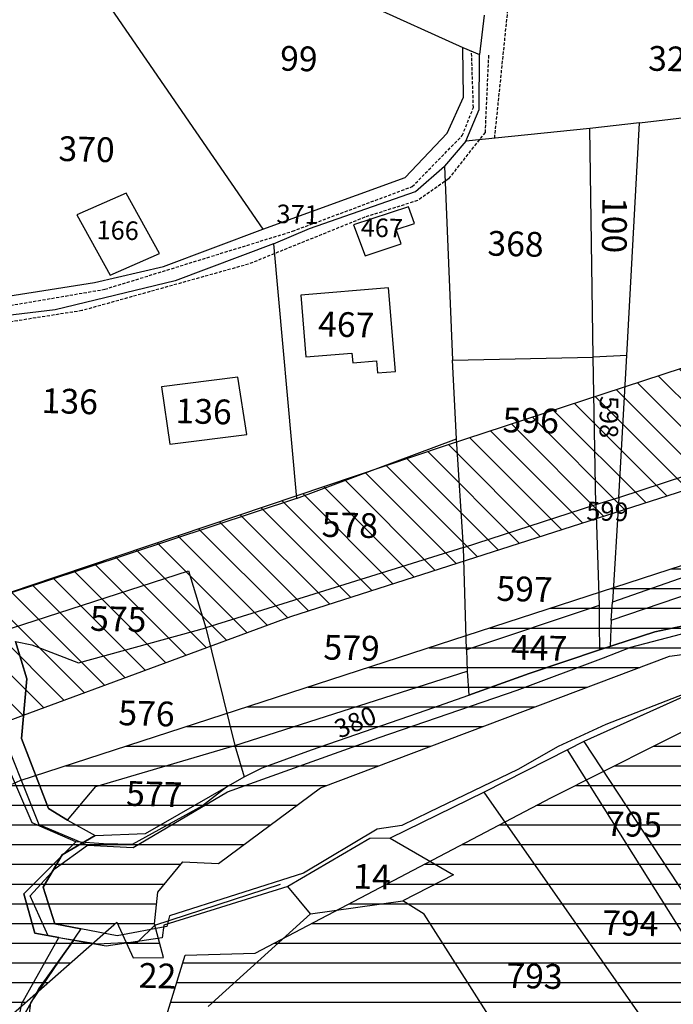
# Model space of a CAD drawing. Units: millimetres. Extents: x 345434 to 355956, y 4624461 to 4633665.
# Drawn here: x 351926 to 352031, y 4629896 to 4630055 of the extents above; entities that cross this region are included whole.
import ezdxf
from ezdxf.enums import TextEntityAlignment as Align

# ---------------------------------------------------------------- set-up
doc = ezdxf.new("R2010")
doc.units = ezdxf.units.MM
doc.linetypes.add('DASHED', pattern=[0.75, 0.5, -0.25])
for name, color, linetype in [('G_ACQUE', 4, 'Continuous'), ('G_FABBRICATI', 3, 'Continuous'), ('G_PARTICELLE', 1, 'Continuous'), ('G_STRADE', 5, 'Continuous'), ('PRG', 7, 'Continuous'), ('PRG_F2', 120, 'Continuous'), ('PRG_F5', 140, 'Continuous'), ('T_FABBRICATI', 3, 'Continuous'), ('T_PARTICELLE', 1, 'Continuous')]:
    doc.layers.add(name, color=color, linetype=linetype)
doc.styles.add('ROMANTIC', font='romantic.ttf')

# ---------------------------------------------------------------- blocks, each defined once
blk = doc.blocks.new('PART')
at = {"layer": 'T_PARTICELLE', "style": 'ROMANTIC', "flags": 1}
blk.add_attdef('FOGLIO', text='', height=4, dxfattribs=at).set_placement((0, 6.01), align=Align.CENTER)
at = {"layer": 'T_PARTICELLE', "style": 'ROMANTIC'}
blk.add_attdef('PARTICELLA', text='', height=4, dxfattribs=at).set_placement((0, 0), align=Align.CENTER)
blk = doc.blocks.new('FABBR')
at = {"layer": 'T_FABBRICATI', "style": 'ROMANTIC', "flags": 1}
blk.add_attdef('FOGLIO', text='', height=4, dxfattribs=at).set_placement((0, 6.01), align=Align.CENTER)
at = {"layer": 'T_FABBRICATI', "style": 'ROMANTIC'}
blk.add_attdef('PARTICELLA', text='', height=4, dxfattribs=at).set_placement((0, 0), align=Align.CENTER)

msp = doc.modelspace()

# ---------------------------------------------------------------- hatches: boundary and pattern name
at = {"layer": 'PRG_F2'}
h = msp.add_hatch(dxfattribs=at)
h.set_pattern_fill('ANSI31', color=256, angle=135, style=0)
h.paths.add_polyline_path([(352030.79, 4629951.89), (352047.06, 4629954.08), (352071.98, 4629964), (352103.1, 4629966.8), (352135.39, 4629982.05), (352154.63, 4629989.92), (352183.71, 4629994.71), (352209.68, 4629998.26), (352234.91, 4630003.48), (352247.9, 4630007.07), (352298.01, 4630029.34), (352317.39, 4630051.71), (352343.38, 4630074.78), (352357.01, 4630079.53), (352366.29, 4630076.95), (352377.25, 4630079.44), (352394.61, 4630095.4), (352413.93, 4630101.85), (352421.06, 4630110.31), (352426.86, 4630113.83), (352434.81, 4630109.78), (352442.24, 4630110.99), (352451.45, 4630124.92), (352465.78, 4630138.64), (352479.48, 4630137.87), (352491.38, 4630133.85), (352500.43, 4630132.15), (352511.1, 4630148.45), (352529.25, 4630169.6), (352544.37, 4630174.64), (352567.99, 4630176.18), (352577.22, 4630174.59), (352592.44, 4630175.42), (352603.04, 4630181.21), (352617.08, 4630195.5), (352630.18, 4630197.4), (352676.31, 4630202.34), (352698.98, 4630218.05), (352660.14, 4630255.92), (352652.77, 4630260.89), (352643.85, 4630262.1), (352636.75, 4630260.09), (352631.29, 4630252.28), (352623.69, 4630241.76), (352613.85, 4630232.4), (352599.68, 4630220.28), (352583.8, 4630210.1), (352563.3, 4630200.4), (352547.23, 4630191.48), (352494.75, 4630164.18), (352417.21, 4630124.04), (352299.84, 4630062.98), (352225.02, 4630030.23), (352150.61, 4630004.78), (351925.99, 4629931.82), (351909.49, 4629924.5), (351898.21, 4629918.08), (351885.24, 4629910.5), (351870.7, 4629898.41), (351854.88, 4629881.51), (351824.29, 4629845.48), (351804.98, 4629823.65), (351804.56, 4629815.7), (351807.85, 4629800.61), (351798.32, 4629790.31), (351805.57, 4629787), (351819.76, 4629798.14), (351822.79, 4629797.26), (351843.58, 4629816.23), (351878.48, 4629843.94), (351894.96, 4629863.48), (351905.47, 4629881.99), (351924.04, 4629893.55), (351941.62, 4629909.04), (351944.27, 4629903.26), (351949.19, 4629903.31), (351947.73, 4629908.76), (351948.28, 4629913.84), (351952.28, 4629918.76), (351958.05, 4629918.48), (351974.48, 4629930.71)])
h.paths.add_polyline_path([(351872.7, 4629872.07), (351881.06, 4629871.69), (351881.33, 4629877.59), (351872.97, 4629877.98)], flags=24)
h = msp.add_hatch(dxfattribs=at)
h.set_pattern_fill('ANSI31', color=256, angle=135, style=0)
h.paths.add_polyline_path([(352609.89, 4630058.36), (352593.42, 4630054.99), (352587.44, 4630109.34), (352606.83, 4630128.19), (352616.14, 4630125.88), (352617.64, 4630131.04), (352621.38, 4630140.41), (352627.94, 4630150.71), (352635.19, 4630158.89), (352643.81, 4630166.68), (352653.44, 4630173.57), (352663.45, 4630178.69), (352673.97, 4630182.72), (352684.4, 4630184.7), (352694.2, 4630185.59), (352703.4, 4630187.86), (352707.32, 4630190.71), (352709.3, 4630194.8), (352709.15, 4630199.32), (352707.96, 4630205.63), (352697.37, 4630190.79), (352688.63, 4630187.03), (352664.09, 4630181.48), (352652.99, 4630182.76), (352622.71, 4630177.3), (352613.19, 4630166.63), (352587.98, 4630152.06), (352570.16, 4630156.8), (352565.51, 4630160.93), (352551.81, 4630156.07), (352539.96, 4630140.65), (352528.26, 4630135.77), (352509.24, 4630118), (352475.11, 4630120.59), (352449.79, 4630096.03), (352427.32, 4630083.4), (352408.08, 4630086.63), (352392.23, 4630069.49), (352384.44, 4630068.35), (352373.93, 4630058.92), (352359.08, 4630059.34), (352340.84, 4630043.67), (352327.44, 4630039.69), (352319.68, 4630029.54), (352308.69, 4630020.7), (352294.71, 4630006.89), (352283.02, 4630002.45), (352271.44, 4629994.41), (352263.13, 4629992.07), (352245.77, 4629986.25), (352232.06, 4629984.45), (352219.84, 4629985.27), (352206.44, 4629986.9), (352176.08, 4629985.38), (352152.73, 4629978.83), (352138.54, 4629970.95), (352117.66, 4629959.22), (352072.45, 4629951.85), (352037.22, 4629941.92), (352011.76, 4629929.1), (351963.97, 4629904.01), (351952.68, 4629903.71), (351949.21, 4629892.53), (351949.64, 4629878.62), (351953.41, 4629857.48), (351955.15, 4629841.18), (351962.02, 4629836.26), (351965.41, 4629834.13), (351984.26, 4629856.31), (352014.87, 4629872.74), (352025.11, 4629880.65), (352053.69, 4629891.75), (352067.94, 4629861.48), (352094.21, 4629871.97), (352104.55, 4629867.86), (352132.45, 4629869.35), (352134.4, 4629844.13), (352134.85, 4629838.04), (352140.19, 4629838.2), (352158.83, 4629835.68), (352167.15, 4629833.73), (352178.89, 4629834.79), (352195.71, 4629833.43), (352195.33, 4629818.18), (352222.34, 4629817.64), (352237.31, 4629817.82), (352305.44, 4629800.91), (352319.45, 4629804.11), (352340.5, 4629805.92), (352352.85, 4629805.41), (352369.62, 4629804.88), (352387.95, 4629809.7), (352404.71, 4629818.26), (352444.7, 4629845.91, -0.051764), (352450.28, 4629851.39), (352427.98, 4629894.11), (352461.53, 4629904.74), (352479.42, 4629924.38), (352530.7, 4629941.86), (352522.84, 4629961.3), (352527, 4629961.87), (352564.62, 4629971.63), (352578.79, 4629963.02), (352577.42, 4629958.75), (352592.81, 4629964.33), (352587.75, 4629887.34), (352598.95, 4629880.68), (352599.11, 4629882.37), (352605.47, 4629985.03)])
h.paths.add_polyline_path([(352483.78, 4629997.54), (352492.16, 4629997.11), (352492.46, 4630003.03), (352484.08, 4630003.46)], flags=24)
at = {"layer": 'PRG_F5'}
h = msp.add_hatch(dxfattribs=at)
h.set_pattern_fill('ANSI31', color=256, angle=90, style=0)
h.paths.add_polyline_path([(351844.69, 4629887.01), (351866.62, 4629908.94), (351880.19, 4629919.89), (351896.28, 4629929.21), (351913.83, 4629937.6), (351926.51, 4629942.35), (351969.65, 4629958.23), (352061.7, 4629987.74), (352161.19, 4630019.76), (352213.91, 4630037.95), (352263.35, 4630059.83), (352294.28, 4630072.23), (352409.55, 4630132.09), (352507.34, 4630182.92), (352503.87, 4630191.23), (352502.22, 4630195.94), (352485.27, 4630195.6), (352405.26, 4630153.31), (352326.85, 4630112.07), (352268.89, 4630083.21), (352222.16, 4630063.54), (352181.23, 4630047.22), (352129.11, 4630029.67), (352061.75, 4630007.87), (351994.69, 4629985.88), (351927.52, 4629963.25), (351905.77, 4629955.85), (351894.52, 4629950.77), (351879.54, 4629942.34), (351861.91, 4629930.51), (351847.06, 4629917.5), (351824.45, 4629891.5), (351791.68, 4629854.3), (351777.24, 4629837.72), (351766.99, 4629823.96), (351755.73, 4629805.9), (351745.02, 4629783.09), (351737.11, 4629760.55), (351731.65, 4629739.09), (351728.36, 4629706.13), (351730.15, 4629678.82), (351731.12, 4629670.24), (351734.23, 4629654.67), (351738.79, 4629638.36), (351743.92, 4629624.51), (351753.2, 4629604.01), (351761.67, 4629589.59), (351777.18, 4629568.22), (351810.93, 4629524.87), (351859.39, 4629463.07), (351897.54, 4629410.94), (351949.51, 4629341.1), (351946.15, 4629357.28), (351943.45, 4629370.05), (351944.17, 4629384.42), (351899.02, 4629440.95), (351866.93, 4629485.58), (351826.77, 4629537.11), (351793.31, 4629580.18), (351778.52, 4629601.15), (351767.83, 4629618.36), (351761.38, 4629634.43), (351756.23, 4629650.13), (351751.73, 4629665.48), (351749.42, 4629684.71), (351748.51, 4629705.54), (351749.7, 4629722.39), (351752.38, 4629740.31), (351757.35, 4629761.95), (351765, 4629781.41), (351776.27, 4629803.14), (351789.52, 4629822.35), (351800.67, 4629835.06), (351822.51, 4629860.57)])
h.paths.add_polyline_path([(351737.84, 4629695.49), (351746.24, 4629695.14), (351746.49, 4629701.13), (351738.09, 4629701.48)], flags=24)
h.paths.add_polyline_path([(352498.55, 4630192.86), (352506.98, 4630192.43), (352507.28, 4630198.45), (352498.85, 4630198.87)], flags=9)

# ---------------------------------------------------------------- linework, layer by layer
at = {"layer": 'G_ACQUE'}
for p, q in [((352028.45, 4629955.86), (352042.86, 4629958.82)), ((352024.55, 4629953.36), (352039.92, 4629957.42)), ((352019.5, 4629952.95), (352028.45, 4629955.86)), ((352020.17, 4629951.65), (352024.55, 4629953.36)), ((352006.24, 4629946.42), (352020.17, 4629951.65)), ((352008.15, 4629949.14), (352019.5, 4629952.95)), ((351998.45, 4629945.64), (352008.15, 4629949.14)), ((352037.79, 4629947.51), (352016.99, 4629938.17)), ((352038.15, 4629947.76), (352020.52, 4629940.91)), ((351983.94, 4629938.79), (352006.24, 4629946.42)), ((351991.52, 4629943.18), (351998.45, 4629945.64)), ((351973.06, 4629936.82), (351991.52, 4629943.18)), ((352020.52, 4629940.91), (352012.85, 4629937.37)), ((351959.48, 4629930.05), (351983.94, 4629938.79)), ((352012.85, 4629937.37), (352006.34, 4629933.66)), ((352016.99, 4629938.17), (352014.33, 4629936.83)), ((351965.11, 4629933.89), (351973.06, 4629936.82)), ((352014.33, 4629936.83), (352000.89, 4629929.97)), ((351946.27, 4629923.33), (351962.2, 4629932.45)), ((351962.2, 4629932.45), (351965.11, 4629933.89)), ((352006.34, 4629933.66), (351992.05, 4629926.76)), ((351959.36, 4629930.78), (351955.47, 4629927.76)), ((351944.26, 4629921.04), (351959.48, 4629930.05)), ((352000.89, 4629929.97), (351985.72, 4629922.59)), ((351955.47, 4629927.76), (351944.11, 4629921.54)), ((351992.05, 4629926.76), (351987.6, 4629924.59)), ((351987.6, 4629924.59), (351983.64, 4629924.04)), ((351932.84, 4629919.9), (351938.16, 4629923)), ((351938.16, 4629923), (351946.27, 4629923.33)), ((351983.64, 4629924.04), (351971.77, 4629916.95)), ((351935.03, 4629921.98), (351926.65, 4629913.57)), ((351931.68, 4629917.66), (351936.91, 4629921.44)), ((351939.47, 4629921.66), (351935.03, 4629921.98)), ((351936.91, 4629921.44), (351944.26, 4629921.04)), ((351944.11, 4629921.54), (351939.47, 4629921.66)), ((351982.47, 4629922.5), (351969.21, 4629914.75)), ((351985.72, 4629922.59), (351982.47, 4629922.5)), ((351929.77, 4629914.65), (351932.84, 4629919.9)), ((351927.69, 4629913.29), (351931.68, 4629917.66)), ((351971.77, 4629916.95), (351950.16, 4629910.03)), ((351947.76, 4629908.56), (351968.05, 4629915.14)), ((351926.65, 4629913.57), (351928.44, 4629907.25)), ((351931.62, 4629908.78), (351929.77, 4629914.65)), ((351969.21, 4629914.75), (351949.22, 4629908.56)), ((351930.59, 4629906.8), (351927.69, 4629913.29)), ((351935.84, 4629907.96), (351931.62, 4629908.78)), ((351945.01, 4629905.85), (351947.76, 4629908.56)), ((351949.22, 4629908.56), (351948.95, 4629906.49)), ((351950.16, 4629910.03), (351949.69, 4629908.33)), ((351928.44, 4629907.25), (351932.29, 4629906.54)), ((351941.68, 4629906.83), (351935.84, 4629907.96)), ((351949.69, 4629908.33), (351941.68, 4629906.83)), ((351934.65, 4629906.06), (351930.59, 4629906.8)), ((351932.29, 4629906.54), (351938.55, 4629905.51)), ((351939.9, 4629905.17), (351934.65, 4629906.06)), ((351938.55, 4629905.51), (351945.01, 4629905.85)), ((351948.95, 4629906.49), (351939.9, 4629905.17))]:
    msp.add_line(p, q, dxfattribs=at)
at = {"layer": 'G_FABBRICATI'}
for p, q in [((351943.17, 4630026.54), (351935.21, 4630023.07)), ((351948.51, 4630016.83), (351943.17, 4630026.54)), ((351935.21, 4630023.07), (351940.58, 4630013.35)), ((351988.7, 4630024.34), (351979.84, 4630021.46)), ((351989.68, 4630021.67), (351988.7, 4630024.34)), ((351979.84, 4630021.46), (351981.68, 4630016.46)), ((351986.68, 4630020.69), (351989.68, 4630021.67)), ((351987.53, 4630018.37), (351986.68, 4630020.69)), ((351981.68, 4630016.46), (351987.53, 4630018.37)), ((351940.58, 4630013.35), (351948.51, 4630016.83)), ((351985.47, 4630011.28), (351971.33, 4630010.12)), ((351986.6, 4629997.81), (351985.47, 4630011.28)), ((351971.33, 4630010.12), (351972.15, 4630000.18)), ((351972.15, 4630000.18), (351979.58, 4630000.78)), ((351979.58, 4630000.78), (351979.72, 4629999.19)), ((351979.72, 4629999.19), (351983.55, 4629999.51)), ((351983.55, 4629999.51), (351983.71, 4629997.57)), ((351983.71, 4629997.57), (351986.6, 4629997.81)), ((351961.18, 4629996.9), (351948.83, 4629995.31)), ((351962.6, 4629987.65), (351961.18, 4629996.9)), ((351948.83, 4629995.31), (351950.22, 4629986.07)), ((351950.22, 4629986.07), (351962.6, 4629987.65))]:
    msp.add_line(p, q, dxfattribs=at)
at = {"layer": 'G_PARTICELLE', "linetype": 'DASHED'}
for points in [[(352027.43, 4630123.77), (352005.13, 4630060.56), (352002.54, 4630035.42)], [(352001.6, 4630048.79), (352001.04, 4630036.36), (351995.14, 4630028.85), (351990.15, 4630025.36), (351981.65, 4630022.68), (351962.89, 4630015.12), (351936.02, 4630007.62), (351917.69, 4630004.74)], [(351917.81, 4630007.33), (351939.7, 4630011.06), (351969.99, 4630020.42), (351989.3, 4630027.62), (351997.37, 4630035.84), (351999.17, 4630040.36), (351998.86, 4630049.45)]]:
    msp.add_lwpolyline(points, dxfattribs=at)
at = {"layer": 'G_PARTICELLE'}
for points in [[(351959.55, 4630068.75), (351960.25, 4630068.36), (351966.09, 4630066.79), (351982.26, 4630056.93), (351997.45, 4630050.02)], [(351935.64, 4630063.73), (351965.19, 4630020.74)], [(352000.89, 4630055.24), (352000.15, 4630048.92)], [(351965.19, 4630020.74), (351988.16, 4630029.09), (351994.92, 4630036.23), (351997.55, 4630042.04), (351997.45, 4630050.02)], [(351997.45, 4630050.02), (352000.15, 4630048.92)], [(351997.94, 4630034.96), (352000.12, 4630040.06), (352000.15, 4630048.92)], [(352025.94, 4630037.87), (352063.7, 4630042.38)], [(352025.94, 4630037.87), (352017.97, 4630036.99)], [(352023.93, 4630000.41), (352025.94, 4630037.87)], [(352017.97, 4630036.99), (351997.94, 4630034.96)], [(352018.49, 4630000.14), (352017.97, 4630036.99)], [(351997.94, 4630034.96), (351994.48, 4630030.92)], [(351966.92, 4630018.37), (351972.73, 4630020.85), (351989.8, 4630026.81), (351994.48, 4630030.92)], [(351994.48, 4630030.92), (351995.8, 4629999.62)], [(351917.87, 4630008.99), (351938.04, 4630012.16), (351949.18, 4630014.72), (351965.19, 4630020.74)], [(351966.92, 4630018.37), (351951.08, 4630012.44), (351931.72, 4630007.77), (351917.76, 4630006.06)], [(351966.92, 4630018.37), (351970.64, 4629977.33)], [(351995.8, 4629999.62), (352018.49, 4630000.14)], [(351996.44, 4629986.93), (351995.8, 4629999.62)], [(352023.93, 4630000.41), (352018.49, 4630000.14)], [(352018.94, 4629976.34), (352018.49, 4630000.14)], [(352022.64, 4629977.47), (352023.93, 4630000.41)], [(352022.64, 4629977.47), (352062.59, 4629990.58)], [(351970.64, 4629977.33), (351996.44, 4629986.93)], [(351997.55, 4629969.44), (351996.44, 4629986.93)], [(351970.64, 4629977.33), (351923.15, 4629961.65)], [(352018.94, 4629976.34), (352022.64, 4629977.47)], [(352022.64, 4629977.47), (352021.6, 4629960.64)], [(351997.55, 4629969.44), (352018.94, 4629976.34)], [(352018.94, 4629976.34), (352019.48, 4629960.1)], [(352061.55, 4629974.57), (352021.6, 4629960.64)], [(352021.41, 4629957.69), (352061.37, 4629971.32)], [(351997.55, 4629969.44), (351956, 4629956.49)], [(351998.07, 4629952.95), (351997.55, 4629969.44)], [(351924.67, 4629956.43), (351953.21, 4629965.69), (351956, 4629956.49)], [(352061.05, 4629965.74), (352054.28, 4629963.91), (352042.86, 4629958.82), (352028.45, 4629955.86), (352019.5, 4629952.95)], [(352019.48, 4629960.1), (351998.07, 4629952.95)], [(352019.48, 4629960.1), (352019.45, 4629957), (352019.5, 4629952.95)], [(352021.41, 4629957.69), (352021.6, 4629960.64)], [(351925.29, 4629954.26), (351927.95, 4629953.76), (351935.45, 4629950.82), (351956, 4629956.49)], [(351956, 4629956.49), (351960.69, 4629937.53)], [(352021.41, 4629957.69), (352021.22, 4629953.5)], [(351933.69, 4629925.49), (351930.64, 4629927.33), (351926.29, 4629938.62), (351927.13, 4629948.26), (351925.29, 4629954.26)], [(351998.07, 4629952.95), (351998.18, 4629949.51)], [(352019.5, 4629952.95), (352008.15, 4629949.14), (351998.45, 4629945.64)], [(351960.69, 4629937.53), (351998.18, 4629949.51)], [(351998.18, 4629949.51), (351998.45, 4629945.64)], [(352037.79, 4629947.51), (352016.99, 4629938.17)], [(351962.2, 4629932.45), (351965.11, 4629933.89), (351973.06, 4629936.82), (351991.52, 4629943.18), (351998.45, 4629945.64)], [(351933.69, 4629925.49), (351938.27, 4629930.9), (351960.69, 4629937.53)], [(351960.69, 4629937.53), (351962.2, 4629932.45)], [(352016.99, 4629938.17), (352014.33, 4629936.83)], [(352016.99, 4629938.17), (352047.4, 4629891.96)], [(352014.33, 4629936.83), (352000.89, 4629929.97)], [(352043.67, 4629890.22), (352014.33, 4629936.83)], [(351933.69, 4629925.49), (351938.16, 4629923), (351946.27, 4629923.33), (351962.2, 4629932.45)], [(352000.89, 4629929.97), (351985.72, 4629922.59)], [(352033.22, 4629883.83), (352000.89, 4629929.97)], [(351985.72, 4629922.59), (351982.47, 4629922.5), (351969.21, 4629914.75)], [(351985.72, 4629922.59), (351995.97, 4629916.66), (351987.78, 4629912.48)], [(351969.21, 4629914.75), (351949.22, 4629908.56), (351948.95, 4629906.49), (351939.9, 4629905.17), (351934.65, 4629906.06), (351929.06, 4629898.3), (351926.85, 4629894.33)], [(351972.87, 4629910.35), (351969.21, 4629914.75)], [(351972.87, 4629910.35), (351987.78, 4629912.48)], [(352013.24, 4629875.84), (351991.21, 4629910.31), (351987.78, 4629912.48)], [(351956.36, 4629895.41), (351972.87, 4629910.35)]]:
    msp.add_lwpolyline(points, dxfattribs=at)
at = {"layer": 'G_STRADE'}
for p, q in [((351925.29, 4629954.26), (351927.13, 4629948.26)), ((351927.13, 4629948.26), (351926.29, 4629938.62)), ((351926.29, 4629938.62), (351930.64, 4629927.33)), ((351928.01, 4629925.03), (351922.77, 4629937.03)), ((351929.11, 4629924.74), (351924.47, 4629936.35)), ((351930.64, 4629927.33), (351933.69, 4629925.49)), ((351935.03, 4629921.98), (351928.01, 4629925.03)), ((351936.91, 4629921.44), (351929.11, 4629924.74)), ((351933.69, 4629925.49), (351938.16, 4629923)), ((351938.16, 4629923), (351932.84, 4629919.9)), ((351926.65, 4629913.57), (351935.03, 4629921.98)), ((351931.68, 4629917.66), (351936.91, 4629921.44)), ((351932.84, 4629919.9), (351929.77, 4629914.65)), ((351927.69, 4629913.29), (351931.68, 4629917.66)), ((351928.44, 4629907.25), (351926.65, 4629913.57)), ((351929.77, 4629914.65), (351931.62, 4629908.78)), ((351930.59, 4629906.8), (351927.69, 4629913.29)), ((351931.62, 4629908.78), (351935.84, 4629907.96)), ((351935.84, 4629907.96), (351927.74, 4629896.01)), ((351932.29, 4629906.54), (351928.44, 4629907.25)), ((351926.3, 4629895.92), (351932.29, 4629906.54)), ((351929.06, 4629898.3), (351934.65, 4629906.06)), ((351934.65, 4629906.06), (351930.59, 4629906.8)), ((351926.85, 4629894.33), (351929.06, 4629898.3)), ((351924.51, 4629886.78), (351926.3, 4629895.92)), ((351927.74, 4629896.01), (351926.68, 4629888.39))]:
    msp.add_line(p, q, dxfattribs=at)
at = {"layer": 'PRG', "color": 5}
for points in [[(351738.79, 4629638.36), (351734.23, 4629654.67), (351731.12, 4629670.24), (351730.15, 4629678.82), (351728.36, 4629706.13), (351731.65, 4629739.09), (351737.11, 4629760.55), (351745.02, 4629783.09), (351755.73, 4629805.9), (351766.99, 4629823.96), (351777.24, 4629837.72), (351791.68, 4629854.3), (351824.45, 4629891.5), (351847.06, 4629917.5), (351861.91, 4629930.51), (351879.54, 4629942.34), (351894.52, 4629950.77), (351905.77, 4629955.85), (351927.52, 4629963.25), (351994.69, 4629985.88), (352061.75, 4630007.87)], [(352150.61, 4630004.78), (351925.99, 4629931.82), (351909.49, 4629924.5), (351898.21, 4629918.08), (351885.24, 4629910.5), (351870.7, 4629898.41), (351854.88, 4629881.51)], [(352061.7, 4629987.74), (351969.65, 4629958.23), (351926.51, 4629942.35), (351913.83, 4629937.6), (351896.28, 4629929.21), (351880.19, 4629919.89), (351866.62, 4629908.94), (351844.69, 4629887.01), (351822.51, 4629860.57), (351800.67, 4629835.06), (351789.52, 4629822.35), (351776.27, 4629803.14), (351765, 4629781.41), (351757.35, 4629761.95), (351752.38, 4629740.31), (351749.7, 4629722.39), (351748.51, 4629705.54), (351749.42, 4629684.71), (351751.73, 4629665.48), (351756.23, 4629650.13), (351761.38, 4629634.43)], [(351924.04, 4629893.55), (351941.62, 4629909.04), (351944.27, 4629903.26), (351949.19, 4629903.31), (351947.73, 4629908.76), (351948.28, 4629913.84), (351952.28, 4629918.76), (351958.05, 4629918.48), (351974.48, 4629930.71), (352030.79, 4629951.89), (352047.06, 4629954.08)], [(351955.15, 4629841.18), (351953.41, 4629857.48), (351949.64, 4629878.62), (351949.21, 4629892.53), (351952.68, 4629903.71), (351963.97, 4629904.01), (352011.76, 4629929.1), (352037.22, 4629941.92)]]:
    msp.add_lwpolyline(points, dxfattribs=at)

# ---------------------------------------------------------------- block references
at = {"layer": 'T_FABBRICATI'}
ref = msp.add_blockref('FABBR', (351941.75, 4630019.07), dxfattribs=dict(at, xscale=0.7480438232373642, yscale=0.7480438232373642, zscale=0.748385954732169, rotation=358.5246801048683))
ref.add_attrib('PARTICELLA', '166', dxfattribs={"height": 2.993, "rotation": 358.5247, "style": 'ROMANTIC', "oblique": 360}).set_placement((351941.75, 4630019.07), align=Align.CENTER)
ref = msp.add_blockref('FABBR', (351984.36, 4630019.48), dxfattribs=dict(at, xscale=0.7477147794171499, yscale=0.7477147794171496, zscale=0.7480699402478477, rotation=358.5682375466546))
ref.add_attrib('PARTICELLA', '467', dxfattribs={"height": 2.991, "rotation": 358.5682, "style": 'ROMANTIC', "oblique": 0}).set_placement((351984.36, 4630019.48), align=Align.CENTER)
ref = msp.add_blockref('FABBR', (351978.61, 4630003.38), dxfattribs=dict(at, xscale=0.9970941500571823, yscale=0.9970941500571822, zscale=0.9975639397145689, rotation=358.559404497292))
ref.add_attrib('PARTICELLA', '467', dxfattribs={"height": 3.989, "rotation": 358.5594, "style": 'ROMANTIC', "oblique": 360}).set_placement((351978.61, 4630003.38), align=Align.CENTER)
ref = msp.add_blockref('FABBR', (351955.6, 4629989.38), dxfattribs=dict(at, xscale=0.9974041757337014, yscale=0.9974041757337014, zscale=0.9978624447970418, rotation=358.5313148365365))
ref.add_attrib('PARTICELLA', '136', dxfattribs={"height": 3.99, "rotation": 358.5313, "style": 'ROMANTIC', "oblique": 0}).set_placement((351955.6, 4629989.38), align=Align.CENTER)
at = {"layer": 'T_PARTICELLE'}
ref = msp.add_blockref('PART', (351970.96, 4630046.25), dxfattribs=dict(at, xscale=0.9969298805776811, yscale=0.9969298805776811, zscale=0.9974018489452039, rotation=358.5620891041044))
ref.add_attrib('PARTICELLA', '99', dxfattribs={"height": 3.988, "rotation": 358.5621, "style": 'ROMANTIC', "oblique": 360}).set_placement((351970.96, 4630046.25), align=Align.CENTER)
ref = msp.add_blockref('PART', (352031.85, 4630046.21), dxfattribs=dict(at, xscale=0.9964336768678347, yscale=0.9964336768678342, zscale=0.9969216108458308, rotation=358.6083574116686))
ref.add_attrib('PARTICELLA', '322', dxfattribs={"height": 3.986, "rotation": 358.6084, "style": 'ROMANTIC', "oblique": 0}).set_placement((352031.85, 4630046.21), align=Align.CENTER)
ref = msp.add_blockref('PART', (351936.72, 4630031.65), dxfattribs=dict(at, xscale=0.9973805784480605, yscale=0.9973805784480602, zscale=0.997836254431492, rotation=358.522869932445))
ref.add_attrib('PARTICELLA', '370', dxfattribs={"height": 3.99, "rotation": 358.5229, "style": 'ROMANTIC', "oblique": 360}).set_placement((351936.72, 4630031.65), align=Align.CENTER)
ref = msp.add_blockref('PART', (351970.76, 4630021.66), dxfattribs=dict(at, xscale=0.7477991973182749, yscale=0.7477991973182746, zscale=0.7481510220690328, rotation=358.5562994171968))
ref.add_attrib('PARTICELLA', '371', dxfattribs={"height": 2.992, "rotation": 358.5563, "style": 'ROMANTIC', "oblique": 0}).set_placement((351970.76, 4630021.66), align=Align.CENTER)
ref = msp.add_blockref('PART', (352019.93, 4630021.42), dxfattribs=dict(at, xscale=0.9966625082370912, yscale=0.9966625082370912, zscale=0.9971460042796161, rotation=269.6111859296282))
ref.add_attrib('PARTICELLA', '100', dxfattribs={"height": 3.987, "rotation": 269.6112, "style": 'ROMANTIC'}).set_placement((352019.93, 4630021.42), align=Align.CENTER)
ref = msp.add_blockref('PART', (352005.92, 4630016.39), dxfattribs=dict(at, xscale=0.9967943059352344, yscale=0.9967943059352342, zscale=0.9972738871352012, rotation=358.585513013704))
ref.add_attrib('PARTICELLA', '368', dxfattribs={"height": 3.988, "rotation": 358.5855, "style": 'ROMANTIC', "oblique": 360}).set_placement((352005.92, 4630016.39), align=Align.CENTER)
ref = msp.add_blockref('PART', (351934.01, 4629991.01), dxfattribs=dict(at, xscale=0.9976589368441435, yscale=0.9976589368441436, zscale=0.9981056007265731, rotation=358.5041738977362))
ref.add_attrib('PARTICELLA', '136', dxfattribs={"height": 3.991, "rotation": 358.5042, "style": 'ROMANTIC', "oblique": 360}).set_placement((351934.01, 4629991.01), align=Align.CENTER)
ref = msp.add_blockref('PART', (352019.54, 4629990.47), dxfattribs=dict(at, xscale=0.7476354664140877, yscale=0.747635466414088, zscale=0.74799606773519, rotation=269.606118621254))
ref.add_attrib('PARTICELLA', '598', dxfattribs={"height": 2.991, "rotation": 269.6061, "style": 'ROMANTIC', "oblique": 0}).set_placement((352019.54, 4629990.47), align=Align.CENTER)
ref = msp.add_blockref('PART', (352008.37, 4629987.91), dxfattribs=dict(at, xscale=0.9969401428632261, yscale=0.9969401428632261, zscale=0.9974177522580239, rotation=358.582431030114))
ref.add_attrib('PARTICELLA', '596', dxfattribs={"height": 3.988, "rotation": 358.5824, "style": 'ROMANTIC', "oblique": 360}).set_placement((352008.37, 4629987.91), align=Align.CENTER)
ref = msp.add_blockref('PART', (352020.75, 4629973.75), dxfattribs=dict(at, xscale=0.7477041691666163, yscale=0.7477041691666163, zscale=0.7480638812176819, rotation=358.5899410503714))
ref.add_attrib('PARTICELLA', '599', dxfattribs={"height": 2.991, "rotation": 358.5899, "style": 'ROMANTIC', "oblique": 0}).set_placement((352020.75, 4629973.75), align=Align.CENTER)
ref = msp.add_blockref('PART', (351979.19, 4629971.05), dxfattribs=dict(at, xscale=0.9972729615974069, yscale=0.9972729615974064, zscale=0.9977389524704136, rotation=358.551846412801))
ref.add_attrib('PARTICELLA', '578', dxfattribs={"height": 3.99, "rotation": 358.5518, "style": 'ROMANTIC', "oblique": 0}).set_placement((351979.19, 4629971.05), align=Align.CENTER)
ref = msp.add_blockref('PART', (352007.37, 4629960.74), dxfattribs=dict(at, xscale=0.99710599368884, yscale=0.99710599368884, zscale=0.9975805962509908, rotation=358.5762879628425))
ref.add_attrib('PARTICELLA', '597', dxfattribs={"height": 3.989, "rotation": 358.5763, "style": 'ROMANTIC', "oblique": 0}).set_placement((352007.37, 4629960.74), align=Align.CENTER)
ref = msp.add_blockref('PART', (351941.82, 4629955.91), dxfattribs=dict(at, xscale=0.9977748143859645, yscale=0.9977748143859645, zscale=0.9982190963056323, rotation=358.5004312056878))
ref.add_attrib('PARTICELLA', '575', dxfattribs={"height": 3.992, "rotation": 358.5004, "style": 'ROMANTIC', "oblique": 360}).set_placement((351941.82, 4629955.91), align=Align.CENTER)
ref = msp.add_blockref('PART', (351979.47, 4629951.27), dxfattribs=dict(at, xscale=0.9973850891297396, yscale=0.9973850891297393, zscale=0.997848505376358, rotation=358.546627558649))
ref.add_attrib('PARTICELLA', '579', dxfattribs={"height": 3.99, "rotation": 358.5466, "style": 'ROMANTIC', "oblique": 360}).set_placement((351979.47, 4629951.27), align=Align.CENTER)
ref = msp.add_blockref('PART', (352009.73, 4629951.26), dxfattribs=dict(at, xscale=0.9971452752300253, yscale=0.9971452752300249, zscale=0.9976196011936855, rotation=358.5764086390948))
ref.add_attrib('PARTICELLA', '447', dxfattribs={"height": 3.989, "rotation": 358.5764, "style": 'ROMANTIC', "oblique": 360}).set_placement((352009.73, 4629951.26), align=Align.CENTER)
ref = msp.add_blockref('PART', (351946.38, 4629940.68), dxfattribs=dict(at, xscale=0.9978114277643296, yscale=0.9978114277643294, zscale=0.9982553948477777, rotation=358.5004339939097))
ref.add_attrib('PARTICELLA', '576', dxfattribs={"height": 3.992, "rotation": 358.5004, "style": 'ROMANTIC', "oblique": 0}).set_placement((351946.38, 4629940.68), align=Align.CENTER)
ref = msp.add_blockref('PART', (351980.7, 4629939.91), dxfattribs=dict(at, xscale=0.7480802251918764, yscale=0.7480802251918762, zscale=0.7484269630675267, rotation=22.92335980014143))
ref.add_attrib('PARTICELLA', '380', dxfattribs={"height": 2.993, "rotation": 22.9234, "style": 'ROMANTIC', "oblique": 0}).set_placement((351980.7, 4629939.91), align=Align.CENTER)
at = {"layer": 'T_PARTICELLE', "xscale": 0.9978782878919852, "yscale": 0.997878287891985, "zscale": 0.9983201840549912, "rotation": 358.4963398211245}
msp.add_blockref('PART', (351947.63, 4629927.69), dxfattribs=at).add_auto_attribs({'PARTICELLA': '577'})
at = {"layer": 'T_PARTICELLE'}
ref = msp.add_blockref('PART', (352025.02, 4629922.82), dxfattribs=dict(at, xscale=0.4986095502541011, yscale=0.498609550254101, zscale=0.4988474884225784, rotation=358.5840587557261))
ref.add_attrib('PARTICELLA', '795', dxfattribs={"height": 3.989, "rotation": 358.5841, "style": 'ROMANTIC', "oblique": 0}).set_placement((352025.02, 4629922.82), align=Align.CENTER)
ref = msp.add_blockref('PART', (351982.78, 4629914.38), dxfattribs=dict(at, xscale=0.4987858663651484, yscale=0.4987858663651484, zscale=0.4990155612253875, rotation=358.5389060588172))
ref.add_attrib('PARTICELLA', '14', dxfattribs={"height": 3.991, "rotation": 358.5389, "style": 'ROMANTIC', "oblique": 0}).set_placement((351982.78, 4629914.38), align=Align.CENTER)
ref = msp.add_blockref('PART', (352024.44, 4629906.86), dxfattribs=dict(at, xscale=0.4986589546349329, yscale=0.4986589546349329, zscale=0.4988959717311046, rotation=358.5801403889482))
ref.add_attrib('PARTICELLA', '794', dxfattribs={"height": 3.99, "rotation": 358.5801, "style": 'ROMANTIC', "oblique": 360}).set_placement((352024.44, 4629906.86), align=Align.CENTER)
ref = msp.add_blockref('PART', (351948.16, 4629898.39), dxfattribs=dict(at, xscale=0.4990315702542821, yscale=0.4990315702542822, zscale=0.4992491239423495, rotation=358.4823767618464))
ref.add_attrib('PARTICELLA', '22', dxfattribs={"height": 3.993, "rotation": 358.4824, "style": 'ROMANTIC', "oblique": 360}).set_placement((351948.16, 4629898.39), align=Align.CENTER)
ref = msp.add_blockref('PART', (352008.98, 4629898.35), dxfattribs=dict(at, xscale=0.498730633540438, yscale=0.4987306335404382, zscale=0.498964605753852, rotation=358.563060807013))
ref.add_attrib('PARTICELLA', '793', dxfattribs={"height": 3.99, "rotation": 358.5631, "style": 'ROMANTIC', "oblique": 0}).set_placement((352008.98, 4629898.35), align=Align.CENTER)

doc.saveas('drawing.dxf')
